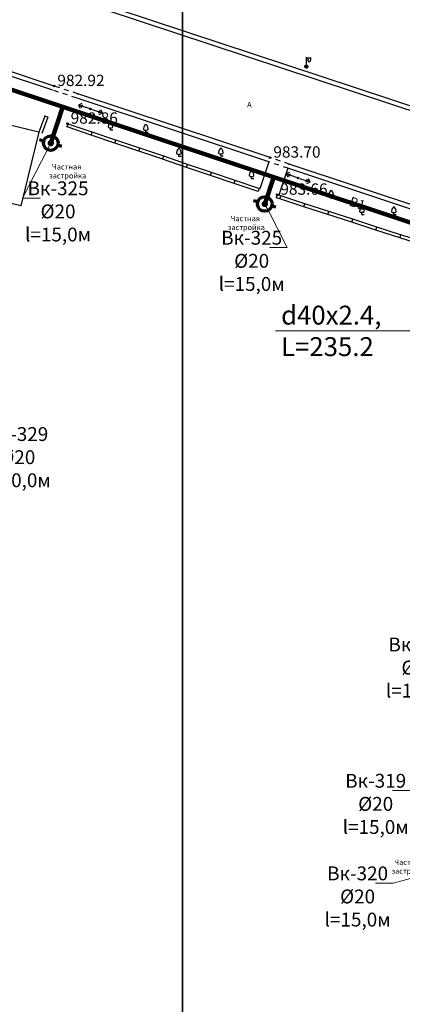
# Model space of a CAD drawing. Units: feet. Extents: x -1455 to 12004, y -2639 to 2021.
# Drawn here: x 169 to 230, y 354 to 510 of the extents above; entities that cross this region are included whole.
import ezdxf
from ezdxf import colors
from ezdxf.entities.mleader import LeaderData, LeaderLine
from ezdxf.enums import TextEntityAlignment as Align
from ezdxf.math import Vec2, Vec3

# ---------------------------------------------------------------- set-up
doc = ezdxf.new("R2010")
doc.units = ezdxf.units.FT
doc.header["$MEASUREMENT"] = 0
doc.linetypes.add('CONTI', pattern=[0])
for name, color, linetype, lineweight in [('0_В1 d 20', 5, 'B1', 90), ('0_В1 d 40', 5, 'B1', 90), ('Выноски-2', 250, 'Continuous', 18)]:
    doc.layers.add(name, color=color, linetype=linetype, lineweight=lineweight)
for name, color, linetype in [('DEFAULT', 7, 'CONTI'), ('GP_B1', 7, 'Continuous'), ('NET_LABEL_PIPE', 7, 'Continuous'), ('PI_OT0', 13, 'CONTI'), ('PI_ST0', 6, 'CONTI'), ('SIT_L0', 7, 'CONTI')]:
    doc.layers.add(name, color=color, linetype=linetype)
doc.styles.add('GOST-2.304_Type-B', font='GOST_Common.ttf')
doc.styles.get("Standard").update_dxf_attribs({"font": 'isocpeur.ttf'})
doc.linetypes.add('B1', pattern='A,20,-0.3,["B1",Standard,S=1.5,R=0,X=0,Y=-0.75],-2.5,20', length=42.8)

# ---------------------------------------------------------------- blocks, each defined once
blk = doc.blocks.new('BL_34')
at = {"color": 0}
for p, q in [((0, 0.5), (0, 3)), ((0, 2.8), (1.5, 2.8)), ((0.4, 2.8), (0.4, 2)), ((1.3, 2.8), (1.3, 2))]:
    blk.add_line(p, q, dxfattribs=at)
for radius in [0.5, 0.35, 0.17, 0.02]:
    blk.add_circle((0, 0), radius, dxfattribs=at)
blk.add_arc((0.85, 2), 0.45, 180, 0, dxfattribs=at)
blk = doc.blocks.new('BL_101')
at = {"color": 0}
for p, q in [((-0.37, 0.75), (0.37, 0.75)), ((0, 0), (0, 0.75)), ((0.75, 0), (0, 0))]:
    blk.add_line(p, q, dxfattribs=at)
for centre, radius, start, end in [((-0.37, 1.14), 0.39, 120, 270), ((-0.34, 1.73), 0.3, 93, 230), ((0, 2.13), 0.37, 355, 195), ((0.34, 1.73), 0.3, 310, 87), ((0.37, 1.14), 0.39, 270, 60)]:
    blk.add_arc(centre, radius, start, end, dxfattribs=at)
blk = doc.blocks.new('11111115')
at = {"color": 1, "lineweight": 70}
for p, q in [((24522.16, -7699.6), (24521.96, -7700.26)), ((24520.48, -7701.03), (24519.82, -7700.83)), ((24523.36, -7701.88), (24522.7, -7701.68))]:
    blk.add_line(p, q, dxfattribs=at)
blk.add_circle((24521.59, -7701.35), 1.16, dxfattribs=at)
blk = doc.blocks.new('_Dot')
at = {"color": 0, "linetype": 'ByBlock', "lineweight": -2}
blk.add_line((-0.5, 0), (-1, 0), dxfattribs=at)
at = {"color": 0, "linetype": 'ByBlock', "const_width": 0.5}
blk.add_lwpolyline([(-0.25, 0, 1), (0.25, 0, 1)], format="xyb", close=True, dxfattribs=at)

msp = doc.modelspace()

# ---------------------------------------------------------------- linework, layer by layer
at = {"linetype": 'Continuous'}
for p, q in [((173.32, 494.45), (172.85002, 494.62007)), ((208.41, 487.37), (206.98577, 483.07765)), ((211.41868, 486.34376), (209.99445, 482.05141)), ((206.89, 483.11), (206.73114, 482.63962)), ((209.75, 482.14), (209.59, 481.66))]:
    msp.add_line(p, q, dxfattribs=at)
at = {"layer": 'PI_ST0', "color": 6}
for centre in [(214.39, 502.49), (174.35, 499.4), (180.12, 495.75), (176.46, 493.42), (208.64, 488.03), (213.07, 484.81), (209.75, 482.14)]:
    msp.add_circle(centre, 0.125, dxfattribs=at)
for p in [(214.39, 502.49), (174.35, 499.4), (178.08, 498.17), (180.12, 495.75), (172.85, 494.62), (176.46, 493.42), (171.92, 492.05), (208.64, 488.03), (211.67, 487), (213.07, 484.81), (206.89, 483.11), (209.75, 482.14)]:
    msp.add_point(p, dxfattribs=at)
at = {"layer": 'SIT_L0', "color": 7}
for p, q in [((156.2, 520.99), (233.45, 495.4)), ((155.98, 520.33), (233.23, 494.74)), ((174.13, 498.74), (158.6, 503.88)), ((174.35, 499.4), (158.82, 504.54)), ((175.23, 499.11), (174.52, 499.34)), ((176.66, 498.64), (175.94, 498.87)), ((175.01, 498.45), (174.3, 498.68)), ((176.44, 497.98), (175.72, 498.21)), ((177.86, 497.51), (177.15, 497.74)), ((178.08, 498.17), (177.37, 498.4)), ((208.42, 487.37), (177.86, 497.51)), ((208.64, 488.03), (178.08, 498.17)), ((178.72, 496.62), (178.21, 496.36)), ((179.88, 495.83), (178.21, 496.36)), ((178.21, 496.36), (178.47, 495.86)), ((178.6, 496.24), (178.91, 496.4)), ((178.76, 495.92), (178.6, 496.24)), ((180.36, 495.67), (182.02, 495.12)), ((182.02, 495.12), (181.76, 495.63)), ((171.92, 492.05), (160.58, 494.86)), ((172.85, 494.62), (171.92, 492.05)), ((173.32, 494.45), (172.39, 491.88)), ((181.64, 495.25), (181.32, 495.09)), ((181.48, 495.56), (181.64, 495.25)), ((181.51, 494.87), (182.02, 495.12)), ((176.42, 492.91), (176.3, 492.95)), ((176.42, 492.9), (176.58, 493.37)), ((180.21, 491.62), (176.42, 492.9)), ((176.58, 493.38), (176.46, 493.42)), ((180.37, 492.09), (176.58, 493.37)), ((171.92, 492.05), (169.03, 480.37)), ((180.21, 491.62), (180.37, 492.09)), ((184, 490.34), (180.21, 491.62)), ((184.16, 490.81), (180.37, 492.09)), ((184, 490.34), (184.16, 490.81)), ((187.79, 489.06), (184, 490.34)), ((187.95, 489.53), (184.16, 490.81)), ((187.79, 489.05), (187.95, 489.52)), ((191.74, 488.24), (187.95, 489.52)), ((191.58, 487.77), (187.79, 489.05)), ((191.57, 487.77), (191.73, 488.24)), ((195.52, 486.96), (191.73, 488.24)), ((208.83, 487.97), (208.64, 488.03)), ((195.36, 486.49), (191.57, 487.77)), ((195.36, 486.49), (195.52, 486.96)), ((199.15, 485.21), (195.36, 486.49)), ((199.31, 485.68), (195.52, 486.96)), ((208.6, 487.31), (208.41, 487.37)), ((210.02, 486.82), (209.31, 487.06)), ((210.25, 487.48), (209.54, 487.72)), ((211.44, 486.34), (210.73, 486.58)), ((211.67, 487), (210.96, 487.24)), ((265.19, 468.5), (211.45, 486.34)), ((265.41, 469.16), (211.67, 487)), ((199.15, 485.2), (199.31, 485.67)), ((202.94, 483.92), (199.15, 485.2)), ((203.1, 484.39), (199.31, 485.67)), ((211.68, 485.69), (211.17, 485.44)), ((212.83, 484.89), (211.17, 485.44)), ((211.17, 485.44), (211.43, 484.93)), ((211.55, 485.31), (211.87, 485.47)), ((211.71, 485), (211.55, 485.31)), ((213.31, 484.73), (214.96, 484.17)), ((214.96, 484.17), (214.71, 484.67)), ((169.03, 480.37), (157.69, 483.18)), ((202.94, 483.92), (203.1, 484.39)), ((206.73, 482.64), (202.94, 483.92)), ((206.98577, 483.07765), (203.1, 484.39)), ((214.59, 484.3), (214.27, 484.14)), ((214.43, 484.61), (214.59, 484.3)), ((214.46, 483.92), (214.96, 484.17)), ((210.18, 481.47), (209.59, 481.66)), ((210.33, 481.95), (209.75, 482.14)), ((210.17, 481.48), (210.33, 481.95)), ((214.13, 480.72), (210.33, 481.95)), ((213.98, 480.24), (210.17, 481.48)), ((213.98, 480.24), (214.14, 480.71)), ((217.79, 479), (213.98, 480.24)), ((217.94, 479.48), (214.14, 480.71)), ((217.78, 479.01), (217.94, 479.48)), ((221.59, 477.77), (217.78, 479.01)), ((221.74, 478.25), (217.94, 479.48)), ((221.59, 477.77), (221.75, 478.24)), ((225.4, 476.53), (221.59, 477.77)), ((225.55, 477.01), (221.75, 478.24)), ((225.39, 476.54), (225.55, 477.01)), ((229.35, 475.78), (225.55, 477.01)), ((229.2, 475.3), (225.39, 476.54)), ((229.2, 475.3), (229.36, 475.77)), ((233.01, 474.06), (229.2, 475.3)), ((233.16, 474.54), (229.36, 475.77))]:
    msp.add_line(p, q, dxfattribs=at)

# ---------------------------------------------------------------- block references
for p in [(-24347.77981, 8191.68463), (-24313.80729, 8182.02303)]:
    msp.add_blockref('11111115', p)
at = {"layer": 'DEFAULT', "color": 7, "xscale": 0.5, "yscale": 0.5, "zscale": 0.5}
for name, p in [('BL_34', (214.39, 502.49)), ('BL_101', (183.29636, 492.39972)), ('BL_101', (188.87755, 492.01746)), ('BL_101', (194.14823, 488.21748)), ('BL_101', (200.81378, 488.24933)), ('BL_101', (205.69333, 484.64976)), ('BL_101', (218.31844, 481.54271)), ('BL_101', (223.20543, 478.97534)), ('BL_101', (228.26056, 478.93665))]:
    msp.add_blockref(name, p, dxfattribs=at)

# ---------------------------------------------------------------- texts
at = {"linetype": 'Continuous', "insert": (204.98333, 496.87706), "char_height": 0.85, "attachment_point": 1, "rotation": 0.0814593}
msp.add_mtext_dynamic_manual_height_columns('А', width=0.85, gutter_width=1, heights=[0], dxfattribs=at)
at = {"layer": 'GP_B1', "color": 5, "linetype": 'ByBlock', "style": 'GOST-2.304_Type-B'}
msp.add_text('B1', height=1.5, rotation=341.5669617, dxfattribs=at).set_placement((222.41839, 480.57437, 982.01471), align=Align.MIDDLE)
at = {"layer": 'NET_LABEL_PIPE', "linetype": 'Continuous', "lineweight": 9, "insert": (210.36521, 464.52171), "char_height": 3, "width": 30.4045455, "attachment_point": 1, "style": 'GOST-2.304_Type-B'}
msp.add_mtext('\\fGOST Common|b0|i0|c0|p34;\\W1.0000000000;\\T1.0000000000;\\o\\ld40х2.4, L=235.2', dxfattribs=at)
at = {"layer": 'PI_OT0', "color": 13, "style": 'GOST-2.304_Type-B'}
for s, p in [('982.92', (174.85, 499.4)), ('982.86', (176.96, 493.42)), ('983.70', (209.14, 488.03)), ('983.66', (210.25, 482.14))]:
    msp.add_text(s, height=1.8, dxfattribs=at).set_placement(p)

# ---------------------------------------------------------------- leaders
at = {"layer": 'Выноски-2', "color": 1}
ml = msp.add_multileader_mtext('Standard', dxfattribs=at)
ml.set_content('{\\C5;Вк-329\\P%%C20\\Pl=20,0м}', color=6, style='GOST-2.304_Type-B')
ml.set_leader_properties(color=251, linetype='ByLayer', lineweight=15)
ml.set_arrow_properties(name='DOT')
ml.build(insert=Vec2(0, 0))
ml.multileader.update_dxf_attribs({"text_left_attachment_type": 6, "text_right_attachment_type": 6, "dogleg_length": 1, "arrow_head_size": 1})
ctx = ml.context
ctx.base_point, ctx.char_height, ctx.arrow_head_size, ctx.landing_gap_size, ctx.plane_origin = Vec3(163.89574, 442.59522), 2.2, 1, 0.1116, Vec3(195.66798, 467.53058)
ctx.left_attachment, ctx.right_attachment, ctx.text_align_type = 6, 6, 1
notes = []
notes.append((ctx, [(0, (1, 1, 0), (162.89574, 442.59522), (1, 0), 1, [(0, [(155.31762, 447.09375)], 0, [])])]))
ctx.mtext.insert, ctx.mtext.width, ctx.mtext.alignment, ctx.mtext.flow_direction = Vec3(168.57234, 445.23522), 1.643804, 2, 5
ctx.mtext.has_bg_fill, ctx.mtext.bg_color, ctx.mtext.bg_scale_factor, ctx.mtext.bg_transparency, ctx.mtext.use_window_bg_color = 1, -1073741824, 1.2, 0, 1
ml = msp.add_multileader_mtext('Standard', dxfattribs=at)
ml.set_content('{\\C5;Вк-317\\P%%C20\\Pl=15,0м}', color=6, style='GOST-2.304_Type-B')
ml.set_leader_properties(color=251, linetype='ByLayer', lineweight=15)
ml.set_arrow_properties(name='DOT')
ml.build(insert=Vec2(0, 0))
ml.multileader.update_dxf_attribs({"text_left_attachment_type": 6, "text_right_attachment_type": 6, "dogleg_length": 1, "arrow_head_size": 1})
ctx = ml.context
ctx.base_point, ctx.char_height, ctx.arrow_head_size, ctx.landing_gap_size, ctx.plane_origin = Vec3(227.79858, 409.19011), 2.2, 1, 0.1116, Vec3(287.05396, 432.04931)
ctx.left_attachment, ctx.right_attachment, ctx.text_align_type = 6, 6, 1
notes.append((ctx, [(1, (1, 1, 0), (237.71177, 409.19011), (-1, 0), 1, [(0, [(246.7036, 411.61248)], 0, [])])]))
ctx.mtext.insert, ctx.mtext.width, ctx.mtext.alignment, ctx.mtext.flow_direction = Vec3(232.25518, 411.83011), 1.643804, 2, 5
ctx.mtext.has_bg_fill, ctx.mtext.bg_color, ctx.mtext.bg_scale_factor, ctx.mtext.bg_transparency, ctx.mtext.use_window_bg_color = 1, -1073741824, 1.2, 0, 1
ml = msp.add_multileader_mtext('Standard', dxfattribs=at)
ml.set_content('{\\C5;Вк-319\\P%%C20\\Pl=15,0м}', color=6, style='GOST-2.304_Type-B')
ml.set_leader_properties(color=251, linetype='ByLayer', lineweight=15)
ml.set_arrow_properties(name='DOT')
ml.build(insert=Vec2(0, 0))
ml.multileader.update_dxf_attribs({"text_left_attachment_type": 6, "text_right_attachment_type": 6, "dogleg_length": 1, "arrow_head_size": 1})
ctx = ml.context
ctx.base_point, ctx.char_height, ctx.arrow_head_size, ctx.landing_gap_size, ctx.plane_origin = Vec3(220.92958, 387.54574), 2.2, 1, 0.1116, Vec3(280.18495, 410.40494)
ctx.left_attachment, ctx.right_attachment, ctx.text_align_type = 6, 6, 1
notes.append((ctx, [(1, (1, 1, 0), (230.84277, 387.54574), (-1, 0), 1, [(0, [(239.8346, 389.96811)], 0, [])])]))
ctx.mtext.insert, ctx.mtext.width, ctx.mtext.alignment, ctx.mtext.flow_direction = Vec3(225.38617, 390.18574), 1.643804, 2, 5
ctx.mtext.has_bg_fill, ctx.mtext.bg_color, ctx.mtext.bg_scale_factor, ctx.mtext.bg_transparency, ctx.mtext.use_window_bg_color = 1, -1073741824, 1.2, 0, 1
ml = msp.add_multileader_mtext('Standard', dxfattribs=at)
ml.set_content('{\\C5;Вк-320\\P%%C20\\Pl=15,0м}', color=6, style='GOST-2.304_Type-B')
ml.set_leader_properties(color=251, linetype='ByLayer', lineweight=15)
ml.set_arrow_properties(name='DOT')
ml.build(insert=Vec2(0, 0))
ml.multileader.update_dxf_attribs({"text_left_attachment_type": 6, "text_right_attachment_type": 6, "dogleg_length": 1, "arrow_head_size": 1})
ctx = ml.context
ctx.base_point, ctx.char_height, ctx.arrow_head_size, ctx.landing_gap_size, ctx.plane_origin = Vec3(217.89368, 372.84423), 2.2, 1, 0.1116, Vec3(277.47906, 395.70343)
ctx.left_attachment, ctx.right_attachment, ctx.text_align_type = 6, 6, 1
notes.append((ctx, [(1, (1, 1, 0), (228.13687, 372.84423), (-1, 0), 1, [(0, [(237.1287, 375.2666)], 0, [])])]))
ctx.mtext.insert, ctx.mtext.width, ctx.mtext.alignment, ctx.mtext.flow_direction = Vec3(222.51527, 375.48423), 1.643804, 2, 5
ctx.mtext.has_bg_fill, ctx.mtext.bg_color, ctx.mtext.bg_scale_factor, ctx.mtext.bg_transparency, ctx.mtext.use_window_bg_color = 1, -1073741824, 1.2, 0, 1
for ctx, leaders in notes:
    for number, flags, end, landing, length, lines in leaders:
        leader = LeaderData()
        leader.index, (leader.has_last_leader_line, leader.has_dogleg_vector, leader.attachment_direction) = number, flags
        leader.last_leader_point, leader.dogleg_vector, leader.dogleg_length = Vec3(end), Vec3(landing), length
        for number, points, colour, breaks in lines:
            line = LeaderLine()
            line.index, line.vertices, line.color, line.breaks = number, Vec3.list(points), colors.encode_raw_color(colour), breaks
            leader.lines.append(line)
        ctx.leaders.append(leader)

# ---------------------------------------------------------------- next in the draw order: texts
at = {"linetype": 'Continuous', "insert": (229.82054, 376.5862), "char_height": 0.85, "attachment_point": 1, "rotation": 0.0814593}
msp.add_mtext_dynamic_manual_height_columns('\\pi-1.7425;Частная \\P\\pi-2.27375;застройка', width=0.85, gutter_width=1, heights=[0], dxfattribs=at)

# ---------------------------------------------------------------- next in the draw order: leaders
at = {"layer": 'Выноски-2', "color": 1}
ml = msp.add_multileader_mtext('Standard', dxfattribs=at)
ml.set_content('{\\C5;Вк-325\\P%%C20\\Pl=15,0м}', color=6, style='GOST-2.304_Type-B')
ml.set_leader_properties(color=251, linetype='ByLayer', lineweight=15)
ml.set_arrow_properties(name='DOT')
ml.build(insert=Vec2(0, 0))
ml.multileader.update_dxf_attribs({"text_left_attachment_type": 6, "text_right_attachment_type": 6, "dogleg_length": 1, "arrow_head_size": 1})
ctx = ml.context
ctx.base_point, ctx.char_height, ctx.arrow_head_size, ctx.landing_gap_size, ctx.plane_origin = Vec3(170.33966, 481.62151), 2.2, 1, 0.1116, Vec3(214.16169, 510.76668)
ctx.left_attachment, ctx.right_attachment, ctx.text_align_type = 6, 6, 1
notes = []
notes.append((ctx, [(0, (1, 1, 0), (169.33966, 481.62151), (1, 0), 1, [(0, [(173.81133, 490.32985)], 0, [])])]))
ctx.mtext.insert, ctx.mtext.width, ctx.mtext.alignment, ctx.mtext.flow_direction = Vec3(174.96126, 484.26151), 1.643804, 2, 5
ctx.mtext.has_bg_fill, ctx.mtext.bg_color, ctx.mtext.bg_scale_factor, ctx.mtext.bg_transparency, ctx.mtext.use_window_bg_color = 1, -1073741824, 1.2, 0, 1
ml = msp.add_multileader_mtext('Standard', dxfattribs=at)
ml.set_content('{\\C5;Вк-325\\P%%C20\\Pl=15,0м}', color=6, style='GOST-2.304_Type-B')
ml.set_leader_properties(color=251, linetype='ByLayer', lineweight=15)
ml.set_arrow_properties(name='DOT')
ml.build(insert=Vec2(0, 0))
ml.multileader.update_dxf_attribs({"text_left_attachment_type": 6, "text_right_attachment_type": 6, "dogleg_length": 1, "arrow_head_size": 1})
ctx = ml.context
ctx.base_point, ctx.char_height, ctx.arrow_head_size, ctx.landing_gap_size, ctx.plane_origin = Vec3(201.07831, 473.76957), 2.2, 1, 0.1116, Vec3(248.13421, 501.10508)
ctx.left_attachment, ctx.right_attachment, ctx.text_align_type = 6, 6, 1
notes.append((ctx, [(1, (1, 1, 0), (211.3215, 473.76957), (-1, 0), 1, [(0, [(207.78385, 480.66826)], 0, [])])]))
ctx.mtext.insert, ctx.mtext.width, ctx.mtext.alignment, ctx.mtext.flow_direction = Vec3(205.69991, 476.40957), 1.643804, 2, 5
ctx.mtext.has_bg_fill, ctx.mtext.bg_color, ctx.mtext.bg_scale_factor, ctx.mtext.bg_transparency, ctx.mtext.use_window_bg_color = 1, -1073741824, 1.2, 0, 1
for ctx, leaders in notes:
    for number, flags, end, landing, length, lines in leaders:
        leader = LeaderData()
        leader.index, (leader.has_last_leader_line, leader.has_dogleg_vector, leader.attachment_direction) = number, flags
        leader.last_leader_point, leader.dogleg_vector, leader.dogleg_length = Vec3(end), Vec3(landing), length
        for number, points, colour, breaks in lines:
            line = LeaderLine()
            line.index, line.vertices, line.color, line.breaks = number, Vec3.list(points), colors.encode_raw_color(colour), breaks
            leader.lines.append(line)
        ctx.leaders.append(leader)

# ---------------------------------------------------------------- next in the draw order: linework, layer by layer
at = {"linetype": 'Continuous'}
for points in [[(-621.30223, 724.01217), (194.69777, 724.01217), (194.69777, 195.01217), (-0.31985, 195.01217), (-0.31985, 195.01217), (-621.30223, 195.01217), (-621.30223, 724.01217)], [(194.69777, 724.01217), (1010.69777, 724.01217), (1010.69777, 195.01217), (815.68015, 195.01217), (815.68015, 195.01217), (194.69777, 195.01217), (194.69777, 724.01217)]]:
    msp.add_lwpolyline(points, dxfattribs=at)
at = {"layer": '0_В1 d 20', "ltscale": 0.3}
for points in [[(173.81133, 490.32985), (175.74466, 496.13043)], [(207.78385, 480.66826), (209.2188, 484.97355)]]:
    msp.add_lwpolyline(points, dxfattribs=at)
at = {"layer": '0_В1 d 40', "ltscale": 0.3}
msp.add_lwpolyline([(123.68832, 513.48074), (383.22747, 426.9767)], dxfattribs=at)
at = {"layer": 'NET_LABEL_PIPE', "linetype": 'Continuous', "lineweight": 9}
msp.add_lwpolyline([(250.45173, 471.23096), (239.74248, 460.52171), (209.46521, 460.52171)], dxfattribs=at)

# ---------------------------------------------------------------- next in the draw order: texts
at = {"linetype": 'Continuous', "char_height": 0.85, "attachment_point": 1, "rotation": 0.0814593}
for insert in [(175.46982, 486.99636), (203.83184, 478.78759)]:
    msp.add_mtext_dynamic_manual_height_columns('\\pi-1.7425;Частная \\P\\pi-2.27375;застройка', width=0.85, gutter_width=1, heights=[0], dxfattribs=dict(at, insert=insert))

doc.saveas('drawing.dxf')
